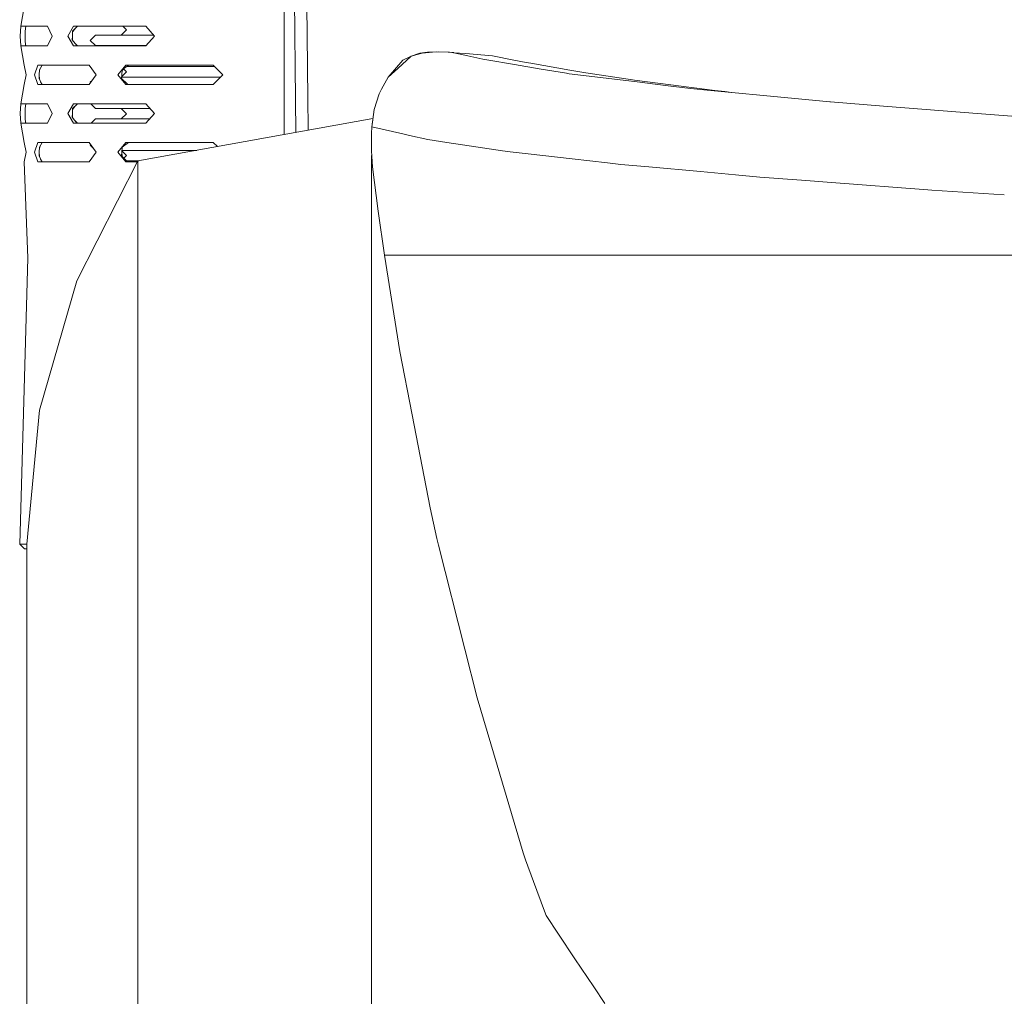
# Model space of a CAD drawing. Units: millimetres. Extents: x -1518 to 1525, y -385 to 3545.
# Drawn here: x -1291 to -969, y 957 to 1277 of the extents above; entities that cross this region are included whole.
import ezdxf

# ---------------------------------------------------------------- set-up
doc = ezdxf.new("R2010")
doc.units = ezdxf.units.MM
doc.layers.add('1', color=7, linetype='Continuous', true_color=0xffffff)
doc.styles.add('blockfont', font='simplex.shx')
doc.dimstyles.get("Standard").update_dxf_attribs({"dimtxt": 0.18, "dimasz": 0.18, "dimexe": 0.18, "dimexo": 0.0625, "dimgap": 0.09, "dimtad": 0, "dimtih": 1, "dimtoh": 1, "dimdec": 4, "dimzin": 0, "dimdsep": 46, "dimtxsty": 'Standard', "dimcen": 0.09, "dimadec": 0, "dimazin": 0, "dimtfac": 1, "dimtdec": 4, "dimtofl": 0, "dimtmove": 0, "dimatfit": 3, "dimfxl": 1, "dimtolj": 1, "dimtzin": 0, "dimarcsym": 0})

# ---------------------------------------------------------------- blocks, each defined once
blk = doc.blocks.new('_U1')
at = {"layer": '1', "color": 18, "lineweight": 13}
for p, q in [((1176.012735, 1238.326081), (1176.012735, -244.035017)), ((-1176.038285, 1232.632288), (-1176.038285, -244.035017)), ((28.112225, -193.985017), (3.112225, -193.985017)), ((3.112225, -193.985017), (3.112225, -287.735017)), ((259.778892, -193.985017), (234.778892, -193.985017)), ((259.778892, -287.735017), (259.778892, -193.985017)), ((-1176.038285, -240.860017), (-261.391942, -240.860017)), ((1176.012735, -240.860017), (261.366392, -240.860017)), ((3.112225, -287.735017), (28.112225, -287.735017)), ((234.778892, -287.735017), (259.778892, -287.735017))]:
    blk.add_line(p, q, dxfattribs=at)
at = {"layer": '1', "color": 18, "lineweight": 70}
for points in [[(-1176.038285, -240.860017), (-1126.038334, -227.462557), (-1126.038236, -254.257476)], [(1176.012735, -240.860017), (1126.012784, -254.257476), (1126.012686, -227.462557)]]:
    blk.add_solid(points, dxfattribs=at)
at = {"layer": '1', "color": 18, "linetype": 'Continuous', "lineweight": 13, "char_height": 50, "attachment_point": 7, "line_spacing_factor": 0.903614, "style": 'blockfont'}
for s, insert in [('\\W1.3321;92.6', (-257.154442, -279.75585)), ('\\W1.1591;2352', (27.637225, -279.75585))]:
    blk.add_mtext(s, dxfattribs=dict(at, insert=insert))

msp = doc.modelspace()

# ---------------------------------------------------------------- linework, layer by layer
at = {"layer": '1', "color": 18, "linetype": 'Continuous', "lineweight": 13}
for p, q in [((-1201.374431, 1298.820613), (-1201.10478, 1272.527097)), ((-1204.662223, 1292.675136), (-1204.662223, 1239.531952)), ((-1289.774795, 1281.391142), (-1290.888448, 1275.01571)), ((-1289.774795, 1281.391142), (-1290.888329, 1275.01571)), ((-1196.965952, 1261.827825), (-1197.173377, 1282.091735)), ((-1291.127344, 1271.84069), (-1290.888448, 1275.01571)), ((-1291.127344, 1271.84069), (-1290.888329, 1275.01571)), ((-1290.888329, 1275.01571), (-1288.6373, 1275.01571)), ((-1289.504786, 1273.434995), (-1289.295216, 1275.01571)), ((-1289.231528, 1275.01571), (-1289.504786, 1273.434995)), ((-1288.6373, 1275.01571), (-1282.099028, 1275.01571)), ((-1282.099147, 1275.01571), (-1280.606885, 1271.84069)), ((-1280.606766, 1271.84069), (-1282.099028, 1275.01571)), ((-1275.496264, 1271.84069), (-1273.598452, 1275.01571)), ((-1273.939629, 1273.434995), (-1272.32482, 1275.01571)), ((-1268.583317, 1275.01571), (-1273.598452, 1275.01571)), ((-1249.888797, 1275.01571), (-1268.583317, 1275.01571)), ((-1257.424054, 1275.01571), (-1256.249686, 1273.84126)), ((-1247.116705, 1271.84069), (-1249.888797, 1275.01571)), ((-1290.888448, 1268.665789), (-1291.127344, 1271.84069)), ((-1290.888329, 1268.665789), (-1291.127344, 1271.84069)), ((-1289.515873, 1270.626901), (-1289.511104, 1271.819351)), ((-1289.504786, 1273.434995), (-1289.511104, 1271.819351)), ((-1289.50586, 1270.521161), (-1289.51102, 1271.840749)), ((-1289.449656, 1273.753906), (-1289.50586, 1273.160338)), ((-1280.606885, 1271.84069), (-1282.099147, 1268.665789)), ((-1282.099028, 1268.665789), (-1280.606766, 1271.84069)), ((-1273.598452, 1268.665789), (-1275.496264, 1271.84069)), ((-1274.047394, 1270.626901), (-1274.001618, 1271.819351)), ((-1274.001618, 1271.819351), (-1273.939629, 1273.434995)), ((-1274.000916, 1271.837642), (-1273.949532, 1270.498402)), ((-1273.225676, 1274.133874), (-1273.949269, 1273.183755)), ((-1266.446014, 1272.125123), (-1268.16227, 1270.408867)), ((-1266.446014, 1272.125123), (-1261.742969, 1272.125123)), ((-1261.742969, 1272.125123), (-1248.349925, 1272.125123)), ((-1257.965823, 1272.125123), (-1256.249686, 1273.84126)), ((-1249.888797, 1268.665789), (-1247.116705, 1271.84069)), ((-1248.349925, 1272.125123), (-1247.365042, 1272.125123)), ((-1201.000948, 1261.865733), (-1201.10478, 1272.527097)), ((-1289.774795, 1262.34114), (-1290.888448, 1268.665789)), ((-1290.888329, 1268.665789), (-1288.6373, 1268.665789)), ((-1290.888329, 1268.665789), (-1289.774795, 1262.34114)), ((-1289.332886, 1268.694399), (-1289.515873, 1270.626901)), ((-1289.229779, 1268.665789), (-1289.450077, 1269.932043)), ((-1289.332886, 1268.694399), (-1289.295216, 1268.665789)), ((-1288.6373, 1268.665789), (-1282.099028, 1268.665789)), ((-1272.575636, 1268.694399), (-1274.047394, 1270.626901)), ((-1268.583317, 1268.665789), (-1273.598452, 1268.665789)), ((-1273.22404, 1269.54579), (-1272.32509, 1268.665819)), ((-1272.575636, 1268.694399), (-1272.32482, 1268.665789)), ((-1249.888797, 1268.665789), (-1268.583317, 1268.665789)), ((-1266.446014, 1268.692611), (-1268.16227, 1270.408867)), ((-1266.446014, 1268.692611), (-1261.742969, 1268.692611)), ((-1261.742969, 1268.692611), (-1249.865378, 1268.692611)), ((-1257.965823, 1268.692611), (-1257.939001, 1268.665789)), ((-1167.397638, 1261.228798), (-1162.99357, 1265.264867)), ((-1162.99357, 1265.264867), (-1165.767332, 1263.931272)), ((-1162.99357, 1265.264867), (-1160.124798, 1266.210435)), ((-1162.99357, 1265.264867), (-1161.044975, 1265.795944)), ((-1161.044975, 1265.795944), (-1159.424801, 1266.237615)), ((-1160.124798, 1266.210435), (-1157.65049, 1266.543744)), ((-1159.424801, 1266.237615), (-1154.819389, 1266.624329)), ((-1157.65049, 1266.543744), (-1154.026766, 1266.678093)), ((-1154.819389, 1266.624329), (-1150.922556, 1266.518114)), ((-1150.478383, 1266.516087), (-1154.026766, 1266.678093)), ((-1150.922556, 1266.518114), (-1149.227162, 1266.38758)), ((-1150.478383, 1266.516087), (-1149.692078, 1266.438601)), ((-1149.150153, 1266.385196), (-1149.692078, 1266.438601)), ((-1149.227162, 1266.38758), (-1149.000545, 1266.370175)), ((-1149.150153, 1266.385196), (-1149.002333, 1266.370652)), ((-1149.002333, 1266.370652), (-1148.985405, 1266.368983)), ((-1149.000545, 1266.370175), (-1148.985405, 1266.368983)), ((-1148.985405, 1266.368983), (-1145.220538, 1266.077874)), ((-1148.985405, 1266.368983), (-1144.488831, 1265.335915)), ((-1136.325498, 1265.378235), (-1145.220538, 1266.077874)), ((-1144.488831, 1265.335915), (-1139.545341, 1264.200089)), ((-1136.325498, 1265.378235), (-1129.392047, 1263.871429)), ((-1289.774795, 1262.34114), (-1289.122959, 1259.166119)), ((-1285.354038, 1262.34114), (-1286.465307, 1259.166119)), ((-1268.583317, 1262.34114), (-1285.354038, 1262.34114)), ((-1284.395274, 1261.454695), (-1284.817581, 1260.506303)), ((-1283.863206, 1262.34114), (-1284.811993, 1260.760425)), ((-1268.453141, 1262.34114), (-1268.583317, 1262.34114)), ((-1268.453141, 1262.34114), (-1266.23549, 1259.166119)), ((-1256.528159, 1262.34114), (-1259.066244, 1259.166119)), ((-1257.726331, 1260.760425), (-1255.569835, 1262.34114)), ((-1256.528159, 1262.34114), (-1233.264347, 1262.34114)), ((-1256.270127, 1261.827825), (-1248.349925, 1261.827825)), ((-1248.349925, 1261.827825), (-1228.305836, 1261.827825)), ((-1233.264347, 1262.34114), (-1227.83794, 1262.34114)), ((-1228.305836, 1261.827825), (-1227.334685, 1261.827825)), ((-1224.725147, 1259.166119), (-1227.83794, 1262.34114)), ((-1200.895091, 1251.001833), (-1201.000948, 1261.865733)), ((-1196.855922, 1251.081226), (-1196.965952, 1261.827825)), ((-1170.544406, 1258.345006), (-1165.767332, 1263.931272)), ((-1139.545341, 1264.200089), (-1138.258834, 1263.985513)), ((-1138.258834, 1263.985513), (-1129.194875, 1262.474535)), ((-1125.27432, 1263.144014), (-1129.392047, 1263.871429)), ((-1129.194875, 1262.474535), (-1121.032615, 1261.11388)), ((-1123.831888, 1262.889145), (-1125.27432, 1263.144014)), ((-1111.021658, 1260.626076), (-1123.831888, 1262.889145)), ((-1289.774795, 1255.991099), (-1289.122959, 1259.166119)), ((-1286.465307, 1259.166119), (-1285.354038, 1255.991099)), ((-1284.873863, 1257.952331), (-1284.847518, 1259.144781)), ((-1284.847518, 1259.144781), (-1284.811993, 1260.760425)), ((-1284.847048, 1259.166119), (-1284.817581, 1257.825944)), ((-1266.23549, 1259.166119), (-1268.453141, 1255.991099)), ((-1259.066244, 1259.166119), (-1256.528159, 1255.991099)), ((-1257.871767, 1257.952331), (-1257.810016, 1259.144781)), ((-1257.848827, 1258.395312), (-1248.349925, 1258.395312)), ((-1257.842437, 1258.518706), (-1256.249686, 1260.111568)), ((-1257.726331, 1260.760425), (-1257.810016, 1259.144781)), ((-1257.77868, 1258.582468), (-1257.808911, 1259.166119)), ((-1257.188474, 1261.050421), (-1257.739308, 1260.509889)), ((-1257.248629, 1261.110581), (-1256.249686, 1260.111568)), ((-1248.349925, 1258.395312), (-1228.305836, 1258.395312)), ((-1228.305836, 1258.395312), (-1225.480847, 1258.395312)), ((-1227.83794, 1255.991099), (-1224.725147, 1259.166119)), ((-1172.722359, 1254.369853), (-1170.544406, 1258.345006)), ((-1170.544406, 1258.345006), (-1167.397638, 1261.228798)), ((-1121.032615, 1261.11388), (-1112.153788, 1259.633658)), ((-1112.153788, 1259.633658), (-1111.248155, 1259.482739)), ((-1111.248155, 1259.482739), (-1089.790125, 1256.879208)), ((-1105.742355, 1259.821055), (-1111.021658, 1260.626076)), ((-1090.47546, 1257.493017), (-1105.742355, 1259.821055)), ((-1289.774795, 1255.991099), (-1290.888448, 1249.615786)), ((-1289.774795, 1255.991099), (-1290.888329, 1249.615786)), ((-1268.583317, 1255.991099), (-1285.354038, 1255.991099)), ((-1284.013291, 1256.019829), (-1284.873863, 1257.952331)), ((-1283.863206, 1255.991099), (-1284.39516, 1256.877354)), ((-1283.863206, 1255.991099), (-1284.013291, 1256.019829)), ((-1268.453141, 1255.991099), (-1268.583317, 1255.991099)), ((-1267.533156, 1257.308246), (-1268.16227, 1256.679175)), ((-1268.050564, 1256.56747), (-1268.16227, 1256.679175)), ((-1255.90231, 1256.019829), (-1257.871767, 1257.952331)), ((-1233.264347, 1255.991099), (-1256.528159, 1255.991099)), ((-1255.569835, 1255.991099), (-1255.90231, 1256.019829)), ((-1233.264347, 1255.991099), (-1227.83794, 1255.991099)), ((-1090.47546, 1257.493017), (-1089.84675, 1257.397173)), ((-1089.84675, 1257.397173), (-1063.546081, 1253.987191)), ((-1089.790125, 1256.879208), (-1078.831335, 1255.549548)), ((-1078.831335, 1255.549548), (-1071.521063, 1254.662631)), ((-1175.110598, 1247.713564), (-1173.511644, 1252.929328)), ((-1173.511644, 1252.929328), (-1172.722359, 1254.369853)), ((-1071.521063, 1254.662631), (-1066.050549, 1254.137156)), ((-1038.372536, 1251.478551), (-1066.050549, 1254.137156)), ((-1063.546081, 1253.987191), (-1060.183902, 1253.608702)), ((-1060.183902, 1253.608702), (-1058.062461, 1253.369862)), ((-1291.127344, 1246.440766), (-1290.888448, 1249.615786)), ((-1291.127344, 1246.440766), (-1290.888329, 1249.615786)), ((-1290.888329, 1249.615786), (-1288.6373, 1249.615786)), ((-1289.504786, 1248.034952), (-1289.295216, 1249.615786)), ((-1289.231511, 1249.615786), (-1289.504786, 1248.034952)), ((-1288.6373, 1249.615786), (-1282.099028, 1249.615786)), ((-1282.099147, 1249.615786), (-1280.606885, 1246.440766)), ((-1280.606766, 1246.440766), (-1282.099028, 1249.615786)), ((-1275.496264, 1246.440766), (-1273.598452, 1249.615786)), ((-1273.225518, 1248.734039), (-1273.949269, 1247.783713)), ((-1273.939629, 1248.034952), (-1272.32482, 1249.615786)), ((-1268.583317, 1249.615786), (-1273.598452, 1249.615786)), ((-1268.583317, 1249.615786), (-1249.888797, 1249.615786)), ((-1266.446014, 1248.098014), (-1267.963787, 1249.615786)), ((-1247.116705, 1246.440766), (-1249.888797, 1249.615786)), ((-1200.895091, 1251.001833), (-1200.790139, 1240.231906)), ((-1196.855922, 1251.081226), (-1196.761389, 1241.842268)), ((-1038.372536, 1251.478551), (-1025.810023, 1250.271914)), ((-1025.810023, 1250.271914), (-1025.561352, 1250.252245)), ((-1025.561352, 1250.252245), (-1008.293291, 1248.884318)), ((-1008.293291, 1248.884318), (-976.113697, 1246.335266)), ((-1290.888448, 1243.265746), (-1291.127344, 1246.440766)), ((-1290.888329, 1243.265746), (-1291.127344, 1246.440766)), ((-1289.515873, 1245.226858), (-1289.511104, 1246.419309)), ((-1289.332886, 1243.294356), (-1289.515873, 1245.226858)), ((-1289.504786, 1248.034952), (-1289.511104, 1246.419309)), ((-1289.50586, 1245.121118), (-1289.51102, 1246.440707)), ((-1289.449655, 1248.353874), (-1289.50586, 1247.760295)), ((-1280.606885, 1246.440766), (-1282.099147, 1243.265746)), ((-1282.099028, 1243.265746), (-1280.606766, 1246.440766)), ((-1273.598452, 1243.265746), (-1275.496264, 1246.440766)), ((-1274.047394, 1245.226858), (-1274.001618, 1246.419309)), ((-1272.575636, 1243.294356), (-1274.047394, 1245.226858)), ((-1274.001618, 1246.419309), (-1273.939629, 1248.034952)), ((-1274.000916, 1246.4376), (-1273.949532, 1245.09836)), ((-1266.446014, 1248.098014), (-1261.742969, 1248.098014)), ((-1261.742969, 1248.098014), (-1248.563638, 1248.098014)), ((-1257.965823, 1248.098014), (-1256.249686, 1246.381877)), ((-1257.965823, 1244.665621), (-1256.249686, 1246.381877)), ((-1249.888797, 1243.265746), (-1247.116705, 1246.440766)), ((-1175.884505, 1242.083548), (-1175.110598, 1247.713564)), ((-1175.718446, 1243.650315), (-1175.110598, 1247.713564)), ((-976.113697, 1246.335266), (-964.769562, 1245.436666)), ((-1289.774795, 1236.941097), (-1290.888448, 1243.265746)), ((-1290.888329, 1243.265746), (-1288.6373, 1243.265746)), ((-1290.888329, 1243.265746), (-1289.774795, 1236.941097)), ((-1289.229779, 1243.265746), (-1289.450077, 1244.532)), ((-1289.332886, 1243.294356), (-1289.295216, 1243.265746)), ((-1288.6373, 1243.265746), (-1282.099028, 1243.265746)), ((-1268.583317, 1243.265746), (-1273.598452, 1243.265746)), ((-1273.22404, 1244.145747), (-1272.32509, 1243.265777)), ((-1272.575636, 1243.294356), (-1272.32482, 1243.265746)), ((-1249.888797, 1243.265746), (-1268.583317, 1243.265746)), ((-1266.446014, 1244.665621), (-1267.845889, 1243.265746)), ((-1266.446014, 1244.665621), (-1261.742969, 1244.665621)), ((-1261.742969, 1244.665621), (-1248.666574, 1244.665621)), ((-1252.541085, 1230.876921), (-1175.547197, 1244.795056)), ((-1176.012774, 1239.913581), (-1175.884505, 1242.083548)), ((-1175.884505, 1242.083548), (-1175.718446, 1243.650315)), ((-1165.758033, 1239.781974), (-1175.884505, 1242.083548)), ((-1196.753981, 1240.96152), (-1196.761389, 1241.842268)), ((-1176.012774, 1239.913581), (-1176.038285, 1234.219788)), ((-1163.575788, 1239.286063), (-1165.758033, 1239.781974)), ((-1163.575788, 1239.286063), (-1157.525321, 1237.910984)), ((-1289.774795, 1236.941097), (-1289.122959, 1233.766077)), ((-1285.354038, 1236.941097), (-1286.465307, 1233.766077)), ((-1268.583317, 1236.941097), (-1285.354038, 1236.941097)), ((-1284.395365, 1236.0545), (-1284.817578, 1235.106378)), ((-1283.863206, 1236.941097), (-1284.811993, 1235.360382)), ((-1268.453141, 1236.941097), (-1268.583317, 1236.941097)), ((-1268.453141, 1236.941097), (-1266.23549, 1233.766077)), ((-1267.98129, 1236.265546), (-1268.16227, 1236.084578)), ((-1267.142874, 1235.065182), (-1268.16227, 1236.084578)), ((-1256.528159, 1236.941097), (-1259.066244, 1233.766077)), ((-1257.726331, 1235.360382), (-1255.569835, 1236.941097)), ((-1256.528159, 1236.941097), (-1233.264347, 1236.941097)), ((-1233.264347, 1236.941097), (-1227.83794, 1236.941097)), ((-1226.506612, 1235.583155), (-1227.83794, 1236.941097)), ((-1157.525321, 1237.910984), (-1151.36232, 1236.986158)), ((-1146.202465, 1236.211894), (-1151.36232, 1236.986158)), ((-1146.202465, 1236.211894), (-1133.08682, 1234.243868)), ((-1289.122959, 1233.766077), (-1289.774795, 1230.591176)), ((-1286.465307, 1233.766077), (-1285.354038, 1230.591176)), ((-1284.873863, 1232.552288), (-1284.847518, 1233.744738)), ((-1284.013291, 1230.619786), (-1284.873863, 1232.552288)), ((-1284.847518, 1233.744738), (-1284.811993, 1235.360382)), ((-1284.817578, 1232.425895), (-1284.847047, 1233.766137)), ((-1266.23549, 1233.766077), (-1268.453141, 1230.591176)), ((-1259.066244, 1233.766077), (-1256.528159, 1230.591176)), ((-1257.871767, 1232.552288), (-1257.810016, 1233.744738)), ((-1255.90231, 1230.619786), (-1257.871767, 1232.552288)), ((-1257.726331, 1235.360382), (-1257.810016, 1233.744738)), ((-1257.808908, 1233.766137), (-1257.739302, 1232.422309)), ((-1257.786981, 1234.189468), (-1256.249686, 1232.652066)), ((-1257.777717, 1234.368322), (-1248.349925, 1234.368322)), ((-1257.103407, 1231.798345), (-1256.249686, 1232.652066)), ((-1248.349925, 1234.368322), (-1233.226962, 1234.368322)), ((-1175.635477, 1228.915332), (-1176.038285, 1234.219788)), ((-1130.517145, 1233.858226), (-1133.08682, 1234.243868)), ((-1124.705334, 1233.200787), (-1130.517145, 1233.858226)), ((-1124.705334, 1233.200787), (-1110.296746, 1231.570719)), ((-1289.774795, 1230.591176), (-1288.6373, 1199.009193)), ((-1268.583317, 1230.591176), (-1285.354038, 1230.591176)), ((-1284.395365, 1231.477773), (-1283.863206, 1230.591176)), ((-1283.863206, 1230.591176), (-1284.013291, 1230.619786)), ((-1252.541085, 1230.876921), (-1272.524615, 1191.553963)), ((-1268.453141, 1230.591176), (-1268.583317, 1230.591176)), ((-1256.528159, 1230.591176), (-1252.686297, 1230.591176)), ((-1256.224499, 1230.935929), (-1252.214655, 1230.935929)), ((-1255.569835, 1230.591176), (-1255.90231, 1230.619786)), ((-1252.541085, 1225.590585), (-1252.541085, 1230.876921)), ((-1098.649641, 1230.253098), (-1110.296746, 1231.570719)), ((-1094.324132, 1229.763863), (-1098.649641, 1230.253098)), ((-1085.182329, 1228.931187), (-1094.324132, 1229.763863)), ((-1175.635477, 1228.915332), (-1173.791786, 1214.447392)), ((-1085.182329, 1228.931187), (-1068.231721, 1227.387307)), ((-1056.773086, 1226.34363), (-1068.231721, 1227.387307)), ((-1048.76103, 1225.61395), (-1056.773086, 1226.34363)), ((-1252.541085, 1225.47066), (-1252.541085, 1225.590585)), ((-1252.541085, 1225.47066), (-1252.541085, 1210.076822)), ((-1048.76103, 1225.61395), (-1035.099407, 1224.569199)), ((-1025.34153, 1223.823083), (-1035.099407, 1224.569199)), ((-1025.34153, 1223.823083), (-993.695517, 1221.403135)), ((-993.695517, 1221.403135), (-992.445548, 1221.320523)), ((-968.670717, 1219.7496), (-992.445548, 1221.320523)), ((-1171.786686, 1200.000061), (-1173.791786, 1214.447392)), ((-1252.541085, 1209.362043), (-1252.541085, 1210.076822)), ((-1252.541085, 1209.362043), (-1252.541085, 1184.64197)), ((-1291.262289, 1105.343116), (-1288.6373, 1199.009193)), ((-1171.786686, 1200.000061), (-1164.256712, 1200.000061)), ((-1166.68429, 1168.465031), (-1171.786686, 1200.000061)), ((-1161.258359, 1200.000061), (-1164.256712, 1200.000061)), ((-1157.723685, 1200.000061), (-1161.258359, 1200.000061)), ((-1147.848149, 1200.000061), (-1157.723685, 1200.000061)), ((-1147.848149, 1200.000061), (-1147.155066, 1200.000061)), ((-1147.155066, 1200.000061), (-1140.178938, 1200.000061)), ((-1138.879438, 1200.000061), (-1140.178938, 1200.000061)), ((-1125.057836, 1200.000061), (-1138.879438, 1200.000061)), ((-1125.057836, 1200.000061), (-1121.540089, 1200.000061)), ((-1115.395089, 1200.000061), (-1121.540089, 1200.000061)), ((-1099.950691, 1200.000061), (-1115.395089, 1200.000061)), ((-1099.950691, 1200.000061), (-1099.151035, 1200.000061)), ((-1099.151035, 1200.000061), (-1088.120361, 1200.000061)), ((-1075.424572, 1200.000061), (-1088.120361, 1200.000061)), ((-1069.117446, 1200.000061), (-1075.424572, 1200.000061)), ((-1069.117446, 1200.000061), (-1047.955294, 1200.000061)), ((-1047.955294, 1200.000061), (-1039.609094, 1200.000061)), ((-1039.609094, 1200.000061), (-1035.915275, 1200.000061)), ((-1035.915275, 1200.000061), (-1023.344298, 1200.000061)), ((-1014.269276, 1200.000061), (-1023.344298, 1200.000061)), ((-1011.023904, 1200.000061), (-1014.269271, 1200.000061)), ((-1007.409354, 1200.000061), (-1011.023878, 1200.000061)), ((-1003.499313, 1200.000061), (-1007.409354, 1200.000061)), ((-1003.353515, 1200.000061), (-1003.499275, 1200.000061)), ((-972.463389, 1200.000061), (-1003.353493, 1200.000061)), ((-972.463389, 1200.000061), (-960.647662, 1200.000061)), ((-1284.803887, 1149.188293), (-1272.524615, 1191.553963)), ((-1252.541085, 1182.878865), (-1252.541085, 1184.64197)), ((-1252.541085, 1182.878865), (-1252.541085, 1149.784578)), ((-1162.667413, 1147.634281), (-1166.68429, 1168.465031)), ((-1288.945575, 1105.273856), (-1284.803887, 1149.188293)), ((-1252.541085, 1146.560324), (-1252.541085, 1149.784578)), ((-1252.541085, 1146.560324), (-1252.541085, 1106.185926)), ((-1156.797429, 1117.193473), (-1162.667413, 1147.634281)), ((-1156.797429, 1117.193473), (-1154.613753, 1107.15176)), ((-1154.053231, 1104.932083), (-1154.613753, 1107.15176)), ((-1291.262289, 1105.343116), (-1288.939043, 1105.343116)), ((-1291.262289, 1105.343116), (-1289.660235, 1103.741182)), ((-1288.945575, 1103.741182), (-1289.660235, 1103.741182)), ((-1288.945575, 1100.618137), (-1288.945575, 1105.273856)), ((-1252.541085, 1101.145876), (-1252.541085, 1106.185926)), ((-1145.452519, 1070.869101), (-1154.053231, 1104.932083)), ((-1288.945575, 1100.022329), (-1288.945575, 1100.618137)), ((-1252.541085, 1101.145876), (-1252.541085, 1054.69693)), ((-1288.945575, 1100.022329), (-1288.945575, 1087.950004)), ((-1288.945575, 1084.403528), (-1288.945575, 1087.950004)), ((-1288.945575, 1084.403528), (-1288.945575, 1067.539109)), ((-1145.452519, 1070.869101), (-1141.429444, 1054.935945)), ((-1288.945575, 1058.822168), (-1288.945575, 1067.539109)), ((-1288.945575, 1058.822168), (-1288.945575, 1039.7941)), ((-1134.873291, 1032.846821), (-1141.429444, 1054.935945)), ((-1252.541085, 1047.55987), (-1252.541085, 1054.69693)), ((-1252.541085, 1047.55987), (-1252.541085, 996.320797)), ((-1288.945575, 1023.940576), (-1288.945575, 1039.7941)), ((-1126.357098, 1004.153145), (-1134.873291, 1032.846821)), ((-1288.945575, 1023.940576), (-1288.945575, 1005.255474)), ((-1288.945575, 980.662418), (-1288.945575, 1005.255474)), ((-1125.596304, 1001.81414), (-1126.357098, 1004.153145)), ((-1122.945209, 994.73728), (-1125.596304, 1001.81414)), ((-1252.541085, 986.89313), (-1252.541085, 996.320797)), ((-1119.278689, 984.950079), (-1122.945209, 994.73728)), ((-1252.541085, 986.89313), (-1252.541085, 932.194514)), ((-1119.278689, 984.950079), (-1118.779321, 983.616961)), ((-1114.684959, 977.447523), (-1118.779321, 983.616961)), ((-1288.945575, 980.662418), (-1288.945575, 964.585645)), ((-1109.334488, 969.38513), (-1114.684959, 977.447523)), ((-1103.163739, 960.157676), (-1109.334488, 969.38513)), ((-1288.945575, 930.108351), (-1288.945575, 964.585645)), ((-1099.555035, 954.761309), (-1103.163739, 960.157676))]:
    msp.add_line(p, q, dxfattribs=at)

# ---------------------------------------------------------------- dimensions: what is measured, and where the dimension line sits
dim = msp.add_linear_dim(base=(1176.012735, -240.860017), p1=(-1176.038285, 1234.219788), p2=(1176.012735, 1239.913581), dimstyle='Standard', override={"dimtxt": 50, "dimasz": 50, "dimexe": 3.175, "dimexo": 1.5875, "dimgap": 1.5875, "dimtih": 1, "dimtoh": 1, "dimdec": 1, "dimlfac": 0.03937, "dimdsep": 46, "dimlunit": 2, "dimtxsty": 'blockfont', "dimsah": 1, "dimse1": 0, "dimse2": 0, "dimsd1": 0, "dimsd2": 0, "dimclrd": 18, "dimclre": 18, "dimclrt": 18, "dimtol": 0, "dimtm": -0.1, "dimtfac": 1, "dimtdec": 2, "dimtofl": 1, "dimtmove": 0, "dimlwd": 13, "dimlwe": 13}, dxfattribs=at)
dim.commit()
dim.dimension.update_dxf_attribs({"geometry": '_U1', "text_midpoint": (-10.950275, -240.860017), "dimtype": 160})

doc.saveas('drawing.dxf')
